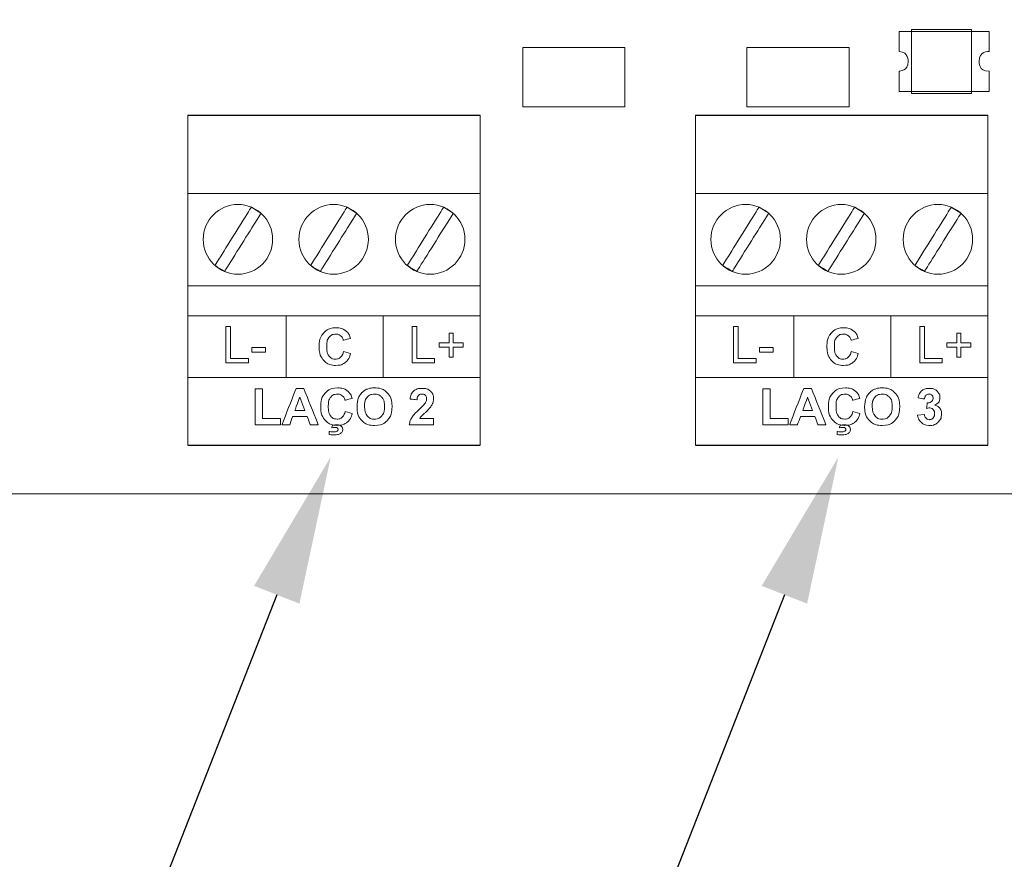
# Model space of a CAD drawing. Units: millimetres. Extents: x 701 to 1665, y 700 to 999.
# Drawn here: x 1305 to 1318, y 824 to 835 of the extents above; entities that cross this region are included whole.
import ezdxf
from ezdxf import colors
from ezdxf.entities.mleader import LeaderData, LeaderLine
from ezdxf.math import Vec2, Vec3

# ---------------------------------------------------------------- set-up
doc = ezdxf.new("R2010")
doc.units = ezdxf.units.MM
doc.styles.get("Standard").update_dxf_attribs({"font": 'Arial.ttf'})

msp = doc.modelspace()

# ---------------------------------------------------------------- linework, layer by layer
at = {"linetype": 'Continuous', "ltscale": 6}
for p, q in [((1306.817, 833.562), (1310.763, 833.562)), ((1313.671, 833.562), (1317.618, 833.562)), ((1306.817, 829.103), (1310.763, 829.103)), ((1313.671, 829.103), (1317.618, 829.103))]:
    msp.add_line(p, q, dxfattribs=at)
at = {"lineweight": 20}
for points in [[(1316.588, 833.851), (1317.398, 833.851), (1317.398, 834.716), (1316.588, 834.716), (1316.588, 833.851)], [(1311.34, 833.672), (1312.72, 833.672), (1312.72, 834.473), (1311.34, 834.473), (1311.34, 833.672)], [(1314.366, 833.672), (1315.747, 833.672), (1315.747, 834.473), (1314.366, 834.473), (1314.366, 833.672)]]:
    msp.add_lwpolyline(points, close=True, dxfattribs=at)
for points in [[(1306.817, 833.562), (1306.817, 832.502), (1310.763, 832.502)], [(1317.618, 833.562), (1313.671, 833.562), (1313.671, 832.502), (1317.618, 832.502)], [(1310.763, 832.502), (1306.817, 832.502), (1306.817, 831.256), (1310.763, 831.256)], [(1317.618, 832.502), (1313.671, 832.502), (1313.671, 831.256), (1317.618, 831.256)], [(1310.763, 831.256), (1306.817, 831.256), (1306.817, 830.849), (1310.763, 830.849)], [(1317.618, 831.256), (1313.671, 831.256), (1313.671, 830.849), (1317.618, 830.849)], [(1310.763, 830.849), (1306.817, 830.849), (1306.817, 830.018), (1310.763, 830.018)], [(1317.618, 830.849), (1313.671, 830.849), (1313.671, 830.018), (1317.618, 830.018)]]:
    msp.add_lwpolyline(points, dxfattribs=at)
at = {"lineweight": 9}
for points in [[(1310.763, 830.018), (1306.817, 830.018), (1306.817, 829.103), (1306.817, 829.103)], [(1317.618, 830.018), (1313.671, 830.018), (1313.671, 829.103), (1313.671, 829.103)]]:
    msp.add_lwpolyline(points, dxfattribs=at)
at = {"lineweight": 20}
for centre in [(1307.494, 831.883), (1308.786, 831.883), (1310.09, 831.883), (1314.349, 831.883), (1315.64, 831.883), (1316.945, 831.883)]:
    msp.add_ellipse(centre, major_axis=(0, 0.471), ratio=0.995699, dxfattribs=at)
for points in [[(1293.847, 868.666), (1293.847, 868.666), (1336.661, 868.666), (1336.661, 868.666), (1336.661, 868.666), (1336.661, 868.666), (1336.661, 828.447), (1336.661, 828.447), (1336.661, 828.447), (1336.661, 828.447), (1293.847, 828.447), (1293.847, 828.447), (1293.847, 828.447), (1293.847, 828.447), (1293.847, 868.666), (1293.847, 868.666)], [(1307.676, 832.317), (1307.676, 832.317), (1307.805, 832.235), (1307.805, 832.235), (1307.805, 832.235), (1307.805, 832.235), (1307.313, 831.449), (1307.313, 831.449), (1307.313, 831.449), (1307.313, 831.449), (1307.184, 831.531), (1307.184, 831.531), (1307.184, 831.531), (1307.184, 831.531), (1307.676, 832.317), (1307.676, 832.317)], [(1308.967, 832.317), (1308.967, 832.317), (1309.097, 832.235), (1309.097, 832.235), (1309.097, 832.235), (1309.097, 832.235), (1308.605, 831.449), (1308.605, 831.449), (1308.605, 831.449), (1308.605, 831.449), (1308.475, 831.531), (1308.475, 831.531), (1308.475, 831.531), (1308.475, 831.531), (1308.967, 832.317), (1308.967, 832.317)], [(1310.272, 832.317), (1310.272, 832.317), (1310.401, 832.235), (1310.401, 832.235), (1310.401, 832.235), (1310.401, 832.235), (1309.909, 831.449), (1309.909, 831.449), (1309.909, 831.449), (1309.909, 831.449), (1309.78, 831.531), (1309.78, 831.531), (1309.78, 831.531), (1309.78, 831.531), (1310.272, 832.317), (1310.272, 832.317)], [(1314.53, 832.317), (1314.53, 832.317), (1314.66, 832.235), (1314.66, 832.235), (1314.66, 832.235), (1314.66, 832.235), (1314.168, 831.449), (1314.168, 831.449), (1314.168, 831.449), (1314.168, 831.449), (1314.038, 831.531), (1314.038, 831.531), (1314.038, 831.531), (1314.038, 831.531), (1314.53, 832.317), (1314.53, 832.317)], [(1315.822, 832.317), (1315.822, 832.317), (1315.951, 832.235), (1315.951, 832.235), (1315.951, 832.235), (1315.951, 832.235), (1315.459, 831.449), (1315.459, 831.449), (1315.459, 831.449), (1315.459, 831.449), (1315.33, 831.531), (1315.33, 831.531), (1315.33, 831.531), (1315.33, 831.531), (1315.822, 832.317), (1315.822, 832.317)], [(1317.126, 832.317), (1317.126, 832.317), (1317.255, 832.235), (1317.255, 832.235), (1317.255, 832.235), (1317.255, 832.235), (1316.763, 831.449), (1316.763, 831.449), (1316.763, 831.449), (1316.763, 831.449), (1316.634, 831.531), (1316.634, 831.531), (1316.634, 831.531), (1316.634, 831.531), (1317.126, 832.317), (1317.126, 832.317)]]:
    msp.add_open_spline(points, degree=3, knots=[0, 0, 0, 0, 0.2, 0.2, 0.2, 0.3, 0.4, 0.4, 0.4, 0.5, 0.6, 0.6, 0.6, 0.8, 1, 1, 1, 1], dxfattribs=at)
at = {"lineweight": 9}
for points, knots in [([(1316.423, 834.692), (1316.423, 834.692), (1317.639, 834.692), (1317.639, 834.692), (1317.639, 834.692), (1317.639, 834.692), (1317.639, 834.42), (1317.639, 834.42), (1317.639, 834.42), (1317.639, 834.42), (1317.635, 834.421), (1317.635, 834.421), (1317.635, 834.421), (1317.561, 834.421), (1317.501, 834.36), (1317.501, 834.286), (1317.501, 834.286), (1317.501, 834.212), (1317.561, 834.152), (1317.635, 834.152), (1317.635, 834.152), (1317.635, 834.152), (1317.639, 834.152), (1317.639, 834.152), (1317.639, 834.152), (1317.639, 834.152), (1317.639, 833.88), (1317.639, 833.88), (1317.639, 833.88), (1317.639, 833.88), (1316.423, 833.88), (1316.423, 833.88), (1316.423, 833.88), (1316.423, 833.88), (1316.423, 834.153), (1316.423, 834.153), (1316.423, 834.153), (1316.49, 834.16), (1316.543, 834.217), (1316.543, 834.286), (1316.543, 834.286), (1316.543, 834.356), (1316.49, 834.413), (1316.423, 834.42), (1316.423, 834.42), (1316.423, 834.42), (1316.423, 834.692), (1316.423, 834.692)], [0, 0, 0, 0, 0.076923, 0.076923, 0.076923, 0.115385, 0.153846, 0.153846, 0.153846, 0.192308, 0.230769, 0.230769, 0.230769, 0.269231, 0.307692, 0.307692, 0.307692, 0.346154, 0.384615, 0.384615, 0.384615, 0.423077, 0.461538, 0.461538, 0.461538, 0.5, 0.538462, 0.538462, 0.538462, 0.576923, 0.615385, 0.615385, 0.615385, 0.653846, 0.692308, 0.692308, 0.692308, 0.730769, 0.769231, 0.769231, 0.769231, 0.807692, 0.846154, 0.846154, 0.846154, 0.923077, 1, 1, 1, 1]), ([(1307.33, 830.214), (1307.33, 830.214), (1307.33, 830.704), (1307.33, 830.704), (1307.33, 830.704), (1307.33, 830.704), (1307.395, 830.704), (1307.395, 830.704), (1307.395, 830.704), (1307.395, 830.704), (1307.395, 830.272), (1307.395, 830.272), (1307.395, 830.272), (1307.395, 830.272), (1307.635, 830.272), (1307.635, 830.272), (1307.635, 830.272), (1307.635, 830.272), (1307.635, 830.214), (1307.635, 830.214), (1307.635, 830.214), (1307.635, 830.214), (1307.33, 830.214), (1307.33, 830.214)], [0, 0, 0, 0, 0.142857, 0.142857, 0.142857, 0.214286, 0.285714, 0.285714, 0.285714, 0.357143, 0.428571, 0.428571, 0.428571, 0.5, 0.571429, 0.571429, 0.571429, 0.642857, 0.714286, 0.714286, 0.714286, 0.857143, 1, 1, 1, 1]), ([(1308.921, 830.37), (1308.921, 830.37), (1309.016, 830.341), (1309.016, 830.341), (1309.016, 830.341), (1309.001, 830.287), (1308.977, 830.247), (1308.943, 830.221), (1308.943, 830.221), (1308.909, 830.194), (1308.866, 830.181), (1308.813, 830.181), (1308.813, 830.181), (1308.749, 830.181), (1308.695, 830.204), (1308.654, 830.248), (1308.654, 830.248), (1308.612, 830.292), (1308.591, 830.353), (1308.591, 830.43), (1308.591, 830.43), (1308.591, 830.512), (1308.612, 830.575), (1308.654, 830.62), (1308.654, 830.62), (1308.696, 830.665), (1308.751, 830.688), (1308.819, 830.688), (1308.819, 830.688), (1308.879, 830.688), (1308.927, 830.67), (1308.965, 830.635), (1308.965, 830.635), (1308.987, 830.614), (1309.003, 830.584), (1309.014, 830.544), (1309.014, 830.544), (1309.014, 830.544), (1308.917, 830.521), (1308.917, 830.521), (1308.917, 830.521), (1308.911, 830.546), (1308.899, 830.566), (1308.881, 830.581), (1308.881, 830.581), (1308.863, 830.596), (1308.84, 830.603), (1308.814, 830.603), (1308.814, 830.603), (1308.778, 830.603), (1308.749, 830.59), (1308.726, 830.564), (1308.726, 830.564), (1308.704, 830.538), (1308.693, 830.496), (1308.693, 830.438), (1308.693, 830.438), (1308.693, 830.376), (1308.704, 830.332), (1308.726, 830.306), (1308.726, 830.306), (1308.748, 830.279), (1308.777, 830.266), (1308.812, 830.266), (1308.812, 830.266), (1308.839, 830.266), (1308.861, 830.274), (1308.88, 830.291), (1308.88, 830.291), (1308.899, 830.308), (1308.912, 830.334), (1308.921, 830.37)], [0, 0, 0, 0, 0.052632, 0.052632, 0.052632, 0.078947, 0.105263, 0.105263, 0.105263, 0.131579, 0.157895, 0.157895, 0.157895, 0.184211, 0.210526, 0.210526, 0.210526, 0.236842, 0.263158, 0.263158, 0.263158, 0.289474, 0.315789, 0.315789, 0.315789, 0.342105, 0.368421, 0.368421, 0.368421, 0.394737, 0.421053, 0.421053, 0.421053, 0.447368, 0.473684, 0.473684, 0.473684, 0.5, 0.526316, 0.526316, 0.526316, 0.552632, 0.578947, 0.578947, 0.578947, 0.605263, 0.631579, 0.631579, 0.631579, 0.657895, 0.684211, 0.684211, 0.684211, 0.710526, 0.736842, 0.736842, 0.736842, 0.763158, 0.789474, 0.789474, 0.789474, 0.815789, 0.842105, 0.842105, 0.842105, 0.868421, 0.894737, 0.894737, 0.894737, 0.947368, 1, 1, 1, 1]), ([(1309.845, 830.214), (1309.845, 830.214), (1309.845, 830.704), (1309.845, 830.704), (1309.845, 830.704), (1309.845, 830.704), (1309.91, 830.704), (1309.91, 830.704), (1309.91, 830.704), (1309.91, 830.704), (1309.91, 830.272), (1309.91, 830.272), (1309.91, 830.272), (1309.91, 830.272), (1310.149, 830.272), (1310.149, 830.272), (1310.149, 830.272), (1310.149, 830.272), (1310.149, 830.214), (1310.149, 830.214), (1310.149, 830.214), (1310.149, 830.214), (1309.845, 830.214), (1309.845, 830.214)], [0, 0, 0, 0, 0.142857, 0.142857, 0.142857, 0.214286, 0.285714, 0.285714, 0.285714, 0.357143, 0.428571, 0.428571, 0.428571, 0.5, 0.571429, 0.571429, 0.571429, 0.642857, 0.714286, 0.714286, 0.714286, 0.857143, 1, 1, 1, 1]), ([(1310.345, 830.294), (1310.345, 830.294), (1310.345, 830.427), (1310.345, 830.427), (1310.345, 830.427), (1310.345, 830.427), (1310.212, 830.427), (1310.212, 830.427), (1310.212, 830.427), (1310.212, 830.427), (1310.212, 830.484), (1310.212, 830.484), (1310.212, 830.484), (1310.212, 830.484), (1310.345, 830.484), (1310.345, 830.484), (1310.345, 830.484), (1310.345, 830.484), (1310.345, 830.617), (1310.345, 830.617), (1310.345, 830.617), (1310.345, 830.617), (1310.401, 830.617), (1310.401, 830.617), (1310.401, 830.617), (1310.401, 830.617), (1310.401, 830.484), (1310.401, 830.484), (1310.401, 830.484), (1310.401, 830.484), (1310.534, 830.484), (1310.534, 830.484), (1310.534, 830.484), (1310.534, 830.484), (1310.534, 830.427), (1310.534, 830.427), (1310.534, 830.427), (1310.534, 830.427), (1310.401, 830.427), (1310.401, 830.427), (1310.401, 830.427), (1310.401, 830.427), (1310.401, 830.294), (1310.401, 830.294), (1310.401, 830.294), (1310.401, 830.294), (1310.345, 830.294), (1310.345, 830.294)], [0, 0, 0, 0, 0.076923, 0.076923, 0.076923, 0.115385, 0.153846, 0.153846, 0.153846, 0.192308, 0.230769, 0.230769, 0.230769, 0.269231, 0.307692, 0.307692, 0.307692, 0.346154, 0.384615, 0.384615, 0.384615, 0.423077, 0.461538, 0.461538, 0.461538, 0.5, 0.538462, 0.538462, 0.538462, 0.576923, 0.615385, 0.615385, 0.615385, 0.653846, 0.692308, 0.692308, 0.692308, 0.730769, 0.769231, 0.769231, 0.769231, 0.807692, 0.846154, 0.846154, 0.846154, 0.923077, 1, 1, 1, 1]), ([(1314.185, 830.214), (1314.185, 830.214), (1314.185, 830.704), (1314.185, 830.704), (1314.185, 830.704), (1314.185, 830.704), (1314.249, 830.704), (1314.249, 830.704), (1314.249, 830.704), (1314.249, 830.704), (1314.249, 830.272), (1314.249, 830.272), (1314.249, 830.272), (1314.249, 830.272), (1314.489, 830.272), (1314.489, 830.272), (1314.489, 830.272), (1314.489, 830.272), (1314.489, 830.214), (1314.489, 830.214), (1314.489, 830.214), (1314.489, 830.214), (1314.185, 830.214), (1314.185, 830.214)], [0, 0, 0, 0, 0.142857, 0.142857, 0.142857, 0.214286, 0.285714, 0.285714, 0.285714, 0.357143, 0.428571, 0.428571, 0.428571, 0.5, 0.571429, 0.571429, 0.571429, 0.642857, 0.714286, 0.714286, 0.714286, 0.857143, 1, 1, 1, 1]), ([(1315.775, 830.37), (1315.775, 830.37), (1315.87, 830.341), (1315.87, 830.341), (1315.87, 830.341), (1315.856, 830.287), (1315.831, 830.247), (1315.797, 830.221), (1315.797, 830.221), (1315.763, 830.194), (1315.72, 830.181), (1315.668, 830.181), (1315.668, 830.181), (1315.603, 830.181), (1315.55, 830.204), (1315.508, 830.248), (1315.508, 830.248), (1315.466, 830.292), (1315.446, 830.353), (1315.446, 830.43), (1315.446, 830.43), (1315.446, 830.512), (1315.467, 830.575), (1315.508, 830.62), (1315.508, 830.62), (1315.55, 830.665), (1315.605, 830.688), (1315.674, 830.688), (1315.674, 830.688), (1315.733, 830.688), (1315.782, 830.67), (1315.819, 830.635), (1315.819, 830.635), (1315.841, 830.614), (1315.858, 830.584), (1315.869, 830.544), (1315.869, 830.544), (1315.869, 830.544), (1315.772, 830.521), (1315.772, 830.521), (1315.772, 830.521), (1315.766, 830.546), (1315.754, 830.566), (1315.736, 830.581), (1315.736, 830.581), (1315.717, 830.596), (1315.695, 830.603), (1315.669, 830.603), (1315.669, 830.603), (1315.633, 830.603), (1315.603, 830.59), (1315.581, 830.564), (1315.581, 830.564), (1315.558, 830.538), (1315.547, 830.496), (1315.547, 830.438), (1315.547, 830.438), (1315.547, 830.376), (1315.558, 830.332), (1315.58, 830.306), (1315.58, 830.306), (1315.602, 830.279), (1315.631, 830.266), (1315.667, 830.266), (1315.667, 830.266), (1315.693, 830.266), (1315.716, 830.274), (1315.734, 830.291), (1315.734, 830.291), (1315.753, 830.308), (1315.767, 830.334), (1315.775, 830.37)], [0, 0, 0, 0, 0.052632, 0.052632, 0.052632, 0.078947, 0.105263, 0.105263, 0.105263, 0.131579, 0.157895, 0.157895, 0.157895, 0.184211, 0.210526, 0.210526, 0.210526, 0.236842, 0.263158, 0.263158, 0.263158, 0.289474, 0.315789, 0.315789, 0.315789, 0.342105, 0.368421, 0.368421, 0.368421, 0.394737, 0.421053, 0.421053, 0.421053, 0.447368, 0.473684, 0.473684, 0.473684, 0.5, 0.526316, 0.526316, 0.526316, 0.552632, 0.578947, 0.578947, 0.578947, 0.605263, 0.631579, 0.631579, 0.631579, 0.657895, 0.684211, 0.684211, 0.684211, 0.710526, 0.736842, 0.736842, 0.736842, 0.763158, 0.789474, 0.789474, 0.789474, 0.815789, 0.842105, 0.842105, 0.842105, 0.868421, 0.894737, 0.894737, 0.894737, 0.947368, 1, 1, 1, 1]), ([(1316.7, 830.214), (1316.7, 830.214), (1316.7, 830.704), (1316.7, 830.704), (1316.7, 830.704), (1316.7, 830.704), (1316.764, 830.704), (1316.764, 830.704), (1316.764, 830.704), (1316.764, 830.704), (1316.764, 830.272), (1316.764, 830.272), (1316.764, 830.272), (1316.764, 830.272), (1317.004, 830.272), (1317.004, 830.272), (1317.004, 830.272), (1317.004, 830.272), (1317.004, 830.214), (1317.004, 830.214), (1317.004, 830.214), (1317.004, 830.214), (1316.7, 830.214), (1316.7, 830.214)], [0, 0, 0, 0, 0.142857, 0.142857, 0.142857, 0.214286, 0.285714, 0.285714, 0.285714, 0.357143, 0.428571, 0.428571, 0.428571, 0.5, 0.571429, 0.571429, 0.571429, 0.642857, 0.714286, 0.714286, 0.714286, 0.857143, 1, 1, 1, 1]), ([(1317.199, 830.294), (1317.199, 830.294), (1317.199, 830.427), (1317.199, 830.427), (1317.199, 830.427), (1317.199, 830.427), (1317.067, 830.427), (1317.067, 830.427), (1317.067, 830.427), (1317.067, 830.427), (1317.067, 830.484), (1317.067, 830.484), (1317.067, 830.484), (1317.067, 830.484), (1317.199, 830.484), (1317.199, 830.484), (1317.199, 830.484), (1317.199, 830.484), (1317.199, 830.617), (1317.199, 830.617), (1317.199, 830.617), (1317.199, 830.617), (1317.256, 830.617), (1317.256, 830.617), (1317.256, 830.617), (1317.256, 830.617), (1317.256, 830.484), (1317.256, 830.484), (1317.256, 830.484), (1317.256, 830.484), (1317.389, 830.484), (1317.389, 830.484), (1317.389, 830.484), (1317.389, 830.484), (1317.389, 830.427), (1317.389, 830.427), (1317.389, 830.427), (1317.389, 830.427), (1317.256, 830.427), (1317.256, 830.427), (1317.256, 830.427), (1317.256, 830.427), (1317.256, 830.294), (1317.256, 830.294), (1317.256, 830.294), (1317.256, 830.294), (1317.199, 830.294), (1317.199, 830.294)], [0, 0, 0, 0, 0.076923, 0.076923, 0.076923, 0.115385, 0.153846, 0.153846, 0.153846, 0.192308, 0.230769, 0.230769, 0.230769, 0.269231, 0.307692, 0.307692, 0.307692, 0.346154, 0.384615, 0.384615, 0.384615, 0.423077, 0.461538, 0.461538, 0.461538, 0.5, 0.538462, 0.538462, 0.538462, 0.576923, 0.615385, 0.615385, 0.615385, 0.653846, 0.692308, 0.692308, 0.692308, 0.730769, 0.769231, 0.769231, 0.769231, 0.807692, 0.846154, 0.846154, 0.846154, 0.923077, 1, 1, 1, 1]), ([(1307.68, 830.361), (1307.68, 830.361), (1307.68, 830.421), (1307.68, 830.421), (1307.68, 830.421), (1307.68, 830.421), (1307.865, 830.421), (1307.865, 830.421), (1307.865, 830.421), (1307.865, 830.421), (1307.865, 830.361), (1307.865, 830.361), (1307.865, 830.361), (1307.865, 830.361), (1307.68, 830.361), (1307.68, 830.361)], [0, 0, 0, 0, 0.2, 0.2, 0.2, 0.3, 0.4, 0.4, 0.4, 0.5, 0.6, 0.6, 0.6, 0.8, 1, 1, 1, 1]), ([(1314.535, 830.361), (1314.535, 830.361), (1314.535, 830.421), (1314.535, 830.421), (1314.535, 830.421), (1314.535, 830.421), (1314.72, 830.421), (1314.72, 830.421), (1314.72, 830.421), (1314.72, 830.421), (1314.72, 830.361), (1314.72, 830.361), (1314.72, 830.361), (1314.72, 830.361), (1314.535, 830.361), (1314.535, 830.361)], [0, 0, 0, 0, 0.2, 0.2, 0.2, 0.3, 0.4, 0.4, 0.4, 0.5, 0.6, 0.6, 0.6, 0.8, 1, 1, 1, 1]), ([(1307.726, 829.379), (1307.726, 829.379), (1307.726, 829.864), (1307.726, 829.864), (1307.726, 829.864), (1307.726, 829.864), (1307.825, 829.864), (1307.825, 829.864), (1307.825, 829.864), (1307.825, 829.864), (1307.825, 829.462), (1307.825, 829.462), (1307.825, 829.462), (1307.825, 829.462), (1308.069, 829.462), (1308.069, 829.462), (1308.069, 829.462), (1308.069, 829.462), (1308.069, 829.379), (1308.069, 829.379), (1308.069, 829.379), (1308.069, 829.379), (1307.726, 829.379), (1307.726, 829.379)], [0, 0, 0, 0, 0.142857, 0.142857, 0.142857, 0.214286, 0.285714, 0.285714, 0.285714, 0.357143, 0.428571, 0.428571, 0.428571, 0.5, 0.571429, 0.571429, 0.571429, 0.642857, 0.714286, 0.714286, 0.714286, 0.857143, 1, 1, 1, 1]), ([(1308.578, 829.379), (1308.578, 829.379), (1308.472, 829.379), (1308.472, 829.379), (1308.472, 829.379), (1308.472, 829.379), (1308.43, 829.491), (1308.43, 829.491), (1308.43, 829.491), (1308.43, 829.491), (1308.234, 829.491), (1308.234, 829.491), (1308.234, 829.491), (1308.234, 829.491), (1308.194, 829.379), (1308.194, 829.379), (1308.194, 829.379), (1308.194, 829.379), (1308.089, 829.379), (1308.089, 829.379), (1308.089, 829.379), (1308.089, 829.379), (1308.279, 829.869), (1308.279, 829.869), (1308.279, 829.869), (1308.279, 829.869), (1308.383, 829.869), (1308.383, 829.869), (1308.383, 829.869), (1308.383, 829.869), (1308.578, 829.379), (1308.578, 829.379)], [0, 0, 0, 0, 0.111111, 0.111111, 0.111111, 0.166667, 0.222222, 0.222222, 0.222222, 0.277778, 0.333333, 0.333333, 0.333333, 0.388889, 0.444444, 0.444444, 0.444444, 0.5, 0.555556, 0.555556, 0.555556, 0.611111, 0.666667, 0.666667, 0.666667, 0.722222, 0.777778, 0.777778, 0.777778, 0.888889, 1, 1, 1, 1]), ([(1308.942, 829.56), (1308.942, 829.56), (1309.038, 829.53), (1309.038, 829.53), (1309.038, 829.53), (1309.023, 829.476), (1308.999, 829.436), (1308.965, 829.41), (1308.965, 829.41), (1308.931, 829.384), (1308.887, 829.371), (1308.835, 829.371), (1308.835, 829.371), (1308.77, 829.371), (1308.717, 829.393), (1308.675, 829.438), (1308.675, 829.438), (1308.634, 829.482), (1308.613, 829.543), (1308.613, 829.62), (1308.613, 829.62), (1308.613, 829.701), (1308.634, 829.765), (1308.676, 829.81), (1308.676, 829.81), (1308.718, 829.855), (1308.773, 829.877), (1308.841, 829.877), (1308.841, 829.877), (1308.901, 829.877), (1308.949, 829.86), (1308.986, 829.824), (1308.986, 829.824), (1309.009, 829.803), (1309.025, 829.773), (1309.036, 829.734), (1309.036, 829.734), (1309.036, 829.734), (1308.939, 829.711), (1308.939, 829.711), (1308.939, 829.711), (1308.933, 829.736), (1308.921, 829.756), (1308.903, 829.771), (1308.903, 829.771), (1308.885, 829.785), (1308.862, 829.793), (1308.836, 829.793), (1308.836, 829.793), (1308.8, 829.793), (1308.771, 829.78), (1308.748, 829.754), (1308.748, 829.754), (1308.726, 829.728), (1308.714, 829.686), (1308.714, 829.627), (1308.714, 829.627), (1308.714, 829.565), (1308.725, 829.521), (1308.748, 829.495), (1308.748, 829.495), (1308.77, 829.469), (1308.799, 829.456), (1308.834, 829.456), (1308.834, 829.456), (1308.86, 829.456), (1308.883, 829.464), (1308.902, 829.481), (1308.902, 829.481), (1308.921, 829.498), (1308.934, 829.524), (1308.942, 829.56)], [0, 0, 0, 0, 0.052632, 0.052632, 0.052632, 0.078947, 0.105263, 0.105263, 0.105263, 0.131579, 0.157895, 0.157895, 0.157895, 0.184211, 0.210526, 0.210526, 0.210526, 0.236842, 0.263158, 0.263158, 0.263158, 0.289474, 0.315789, 0.315789, 0.315789, 0.342105, 0.368421, 0.368421, 0.368421, 0.394737, 0.421053, 0.421053, 0.421053, 0.447368, 0.473684, 0.473684, 0.473684, 0.5, 0.526316, 0.526316, 0.526316, 0.552632, 0.578947, 0.578947, 0.578947, 0.605263, 0.631579, 0.631579, 0.631579, 0.657895, 0.684211, 0.684211, 0.684211, 0.710526, 0.736842, 0.736842, 0.736842, 0.763158, 0.789474, 0.789474, 0.789474, 0.815789, 0.842105, 0.842105, 0.842105, 0.868421, 0.894737, 0.894737, 0.894737, 0.947368, 1, 1, 1, 1]), ([(1309.102, 829.621), (1309.102, 829.671), (1309.109, 829.713), (1309.124, 829.747), (1309.124, 829.747), (1309.135, 829.772), (1309.15, 829.794), (1309.169, 829.814), (1309.169, 829.814), (1309.189, 829.834), (1309.21, 829.848), (1309.232, 829.858), (1309.232, 829.858), (1309.263, 829.871), (1309.298, 829.877), (1309.338, 829.877), (1309.338, 829.877), (1309.409, 829.877), (1309.467, 829.855), (1309.51, 829.81), (1309.51, 829.81), (1309.553, 829.765), (1309.575, 829.703), (1309.575, 829.623), (1309.575, 829.623), (1309.575, 829.544), (1309.553, 829.482), (1309.511, 829.437), (1309.511, 829.437), (1309.468, 829.393), (1309.41, 829.37), (1309.339, 829.37), (1309.339, 829.37), (1309.266, 829.37), (1309.209, 829.392), (1309.166, 829.437), (1309.166, 829.437), (1309.123, 829.481), (1309.102, 829.543), (1309.102, 829.621)], [0, 0, 0, 0, 0.090909, 0.090909, 0.090909, 0.136364, 0.181818, 0.181818, 0.181818, 0.227273, 0.272727, 0.272727, 0.272727, 0.318182, 0.363636, 0.363636, 0.363636, 0.409091, 0.454545, 0.454545, 0.454545, 0.5, 0.545455, 0.545455, 0.545455, 0.590909, 0.636364, 0.636364, 0.636364, 0.681818, 0.727273, 0.727273, 0.727273, 0.772727, 0.818182, 0.818182, 0.818182, 0.909091, 1, 1, 1, 1]), ([(1310.135, 829.466), (1310.135, 829.466), (1310.135, 829.379), (1310.135, 829.379), (1310.135, 829.379), (1310.135, 829.379), (1309.808, 829.379), (1309.808, 829.379), (1309.808, 829.379), (1309.811, 829.412), (1309.822, 829.443), (1309.84, 829.473), (1309.84, 829.473), (1309.858, 829.502), (1309.893, 829.542), (1309.945, 829.59), (1309.945, 829.59), (1309.987, 829.63), (1310.013, 829.657), (1310.022, 829.671), (1310.022, 829.671), (1310.035, 829.69), (1310.041, 829.709), (1310.041, 829.728), (1310.041, 829.728), (1310.041, 829.749), (1310.036, 829.765), (1310.025, 829.777), (1310.025, 829.777), (1310.013, 829.788), (1309.998, 829.793), (1309.978, 829.793), (1309.978, 829.793), (1309.959, 829.793), (1309.944, 829.787), (1309.932, 829.776), (1309.932, 829.776), (1309.92, 829.764), (1309.914, 829.744), (1309.912, 829.717), (1309.912, 829.717), (1309.912, 829.717), (1309.819, 829.726), (1309.819, 829.726), (1309.819, 829.726), (1309.824, 829.778), (1309.842, 829.815), (1309.871, 829.838), (1309.871, 829.838), (1309.9, 829.86), (1309.937, 829.871), (1309.981, 829.871), (1309.981, 829.871), (1310.029, 829.871), (1310.067, 829.858), (1310.094, 829.832), (1310.094, 829.832), (1310.122, 829.806), (1310.135, 829.774), (1310.135, 829.735), (1310.135, 829.735), (1310.135, 829.713), (1310.131, 829.692), (1310.124, 829.672), (1310.124, 829.672), (1310.116, 829.652), (1310.103, 829.631), (1310.086, 829.609), (1310.086, 829.609), (1310.075, 829.594), (1310.054, 829.574), (1310.025, 829.546), (1310.025, 829.546), (1309.995, 829.519), (1309.977, 829.501), (1309.969, 829.492), (1309.969, 829.492), (1309.961, 829.483), (1309.954, 829.474), (1309.95, 829.466), (1309.95, 829.466), (1309.95, 829.466), (1310.135, 829.466), (1310.135, 829.466)], [0, 0, 0, 0, 0.045455, 0.045455, 0.045455, 0.068182, 0.090909, 0.090909, 0.090909, 0.113636, 0.136364, 0.136364, 0.136364, 0.159091, 0.181818, 0.181818, 0.181818, 0.204545, 0.227273, 0.227273, 0.227273, 0.25, 0.272727, 0.272727, 0.272727, 0.295455, 0.318182, 0.318182, 0.318182, 0.340909, 0.363636, 0.363636, 0.363636, 0.386364, 0.409091, 0.409091, 0.409091, 0.431818, 0.454545, 0.454545, 0.454545, 0.477273, 0.5, 0.5, 0.5, 0.522727, 0.545455, 0.545455, 0.545455, 0.568182, 0.590909, 0.590909, 0.590909, 0.613636, 0.636364, 0.636364, 0.636364, 0.659091, 0.681818, 0.681818, 0.681818, 0.704545, 0.727273, 0.727273, 0.727273, 0.75, 0.772727, 0.772727, 0.772727, 0.795455, 0.818182, 0.818182, 0.818182, 0.840909, 0.863636, 0.863636, 0.863636, 0.886364, 0.909091, 0.909091, 0.909091, 0.954545, 1, 1, 1, 1]), ([(1314.581, 829.379), (1314.581, 829.379), (1314.581, 829.864), (1314.581, 829.864), (1314.581, 829.864), (1314.581, 829.864), (1314.679, 829.864), (1314.679, 829.864), (1314.679, 829.864), (1314.679, 829.864), (1314.679, 829.462), (1314.679, 829.462), (1314.679, 829.462), (1314.679, 829.462), (1314.924, 829.462), (1314.924, 829.462), (1314.924, 829.462), (1314.924, 829.462), (1314.924, 829.379), (1314.924, 829.379), (1314.924, 829.379), (1314.924, 829.379), (1314.581, 829.379), (1314.581, 829.379)], [0, 0, 0, 0, 0.142857, 0.142857, 0.142857, 0.214286, 0.285714, 0.285714, 0.285714, 0.357143, 0.428571, 0.428571, 0.428571, 0.5, 0.571429, 0.571429, 0.571429, 0.642857, 0.714286, 0.714286, 0.714286, 0.857143, 1, 1, 1, 1]), ([(1315.433, 829.379), (1315.433, 829.379), (1315.326, 829.379), (1315.326, 829.379), (1315.326, 829.379), (1315.326, 829.379), (1315.284, 829.491), (1315.284, 829.491), (1315.284, 829.491), (1315.284, 829.491), (1315.089, 829.491), (1315.089, 829.491), (1315.089, 829.491), (1315.089, 829.491), (1315.048, 829.379), (1315.048, 829.379), (1315.048, 829.379), (1315.048, 829.379), (1314.944, 829.379), (1314.944, 829.379), (1314.944, 829.379), (1314.944, 829.379), (1315.133, 829.869), (1315.133, 829.869), (1315.133, 829.869), (1315.133, 829.869), (1315.237, 829.869), (1315.237, 829.869), (1315.237, 829.869), (1315.237, 829.869), (1315.433, 829.379), (1315.433, 829.379)], [0, 0, 0, 0, 0.111111, 0.111111, 0.111111, 0.166667, 0.222222, 0.222222, 0.222222, 0.277778, 0.333333, 0.333333, 0.333333, 0.388889, 0.444444, 0.444444, 0.444444, 0.5, 0.555556, 0.555556, 0.555556, 0.611111, 0.666667, 0.666667, 0.666667, 0.722222, 0.777778, 0.777778, 0.777778, 0.888889, 1, 1, 1, 1]), ([(1315.797, 829.56), (1315.797, 829.56), (1315.892, 829.53), (1315.892, 829.53), (1315.892, 829.53), (1315.877, 829.476), (1315.853, 829.436), (1315.819, 829.41), (1315.819, 829.41), (1315.785, 829.384), (1315.742, 829.371), (1315.69, 829.371), (1315.69, 829.371), (1315.625, 829.371), (1315.572, 829.393), (1315.53, 829.438), (1315.53, 829.438), (1315.488, 829.482), (1315.467, 829.543), (1315.467, 829.62), (1315.467, 829.62), (1315.467, 829.701), (1315.488, 829.765), (1315.53, 829.81), (1315.53, 829.81), (1315.572, 829.855), (1315.627, 829.877), (1315.696, 829.877), (1315.696, 829.877), (1315.755, 829.877), (1315.804, 829.86), (1315.841, 829.824), (1315.841, 829.824), (1315.863, 829.803), (1315.88, 829.773), (1315.891, 829.734), (1315.891, 829.734), (1315.891, 829.734), (1315.793, 829.711), (1315.793, 829.711), (1315.793, 829.711), (1315.788, 829.736), (1315.776, 829.756), (1315.757, 829.771), (1315.757, 829.771), (1315.739, 829.785), (1315.717, 829.793), (1315.691, 829.793), (1315.691, 829.793), (1315.654, 829.793), (1315.625, 829.78), (1315.603, 829.754), (1315.603, 829.754), (1315.58, 829.728), (1315.569, 829.686), (1315.569, 829.627), (1315.569, 829.627), (1315.569, 829.565), (1315.58, 829.521), (1315.602, 829.495), (1315.602, 829.495), (1315.624, 829.469), (1315.653, 829.456), (1315.689, 829.456), (1315.689, 829.456), (1315.715, 829.456), (1315.737, 829.464), (1315.756, 829.481), (1315.756, 829.481), (1315.775, 829.498), (1315.789, 829.524), (1315.797, 829.56)], [0, 0, 0, 0, 0.052632, 0.052632, 0.052632, 0.078947, 0.105263, 0.105263, 0.105263, 0.131579, 0.157895, 0.157895, 0.157895, 0.184211, 0.210526, 0.210526, 0.210526, 0.236842, 0.263158, 0.263158, 0.263158, 0.289474, 0.315789, 0.315789, 0.315789, 0.342105, 0.368421, 0.368421, 0.368421, 0.394737, 0.421053, 0.421053, 0.421053, 0.447368, 0.473684, 0.473684, 0.473684, 0.5, 0.526316, 0.526316, 0.526316, 0.552632, 0.578947, 0.578947, 0.578947, 0.605263, 0.631579, 0.631579, 0.631579, 0.657895, 0.684211, 0.684211, 0.684211, 0.710526, 0.736842, 0.736842, 0.736842, 0.763158, 0.789474, 0.789474, 0.789474, 0.815789, 0.842105, 0.842105, 0.842105, 0.868421, 0.894737, 0.894737, 0.894737, 0.947368, 1, 1, 1, 1]), ([(1315.956, 829.621), (1315.956, 829.671), (1315.964, 829.713), (1315.979, 829.747), (1315.979, 829.747), (1315.99, 829.772), (1316.005, 829.794), (1316.024, 829.814), (1316.024, 829.814), (1316.043, 829.834), (1316.064, 829.848), (1316.087, 829.858), (1316.087, 829.858), (1316.117, 829.871), (1316.152, 829.877), (1316.192, 829.877), (1316.192, 829.877), (1316.264, 829.877), (1316.321, 829.855), (1316.365, 829.81), (1316.365, 829.81), (1316.408, 829.765), (1316.429, 829.703), (1316.429, 829.623), (1316.429, 829.623), (1316.429, 829.544), (1316.408, 829.482), (1316.365, 829.437), (1316.365, 829.437), (1316.322, 829.393), (1316.265, 829.37), (1316.193, 829.37), (1316.193, 829.37), (1316.121, 829.37), (1316.063, 829.392), (1316.02, 829.437), (1316.02, 829.437), (1315.978, 829.481), (1315.956, 829.543), (1315.956, 829.621)], [0, 0, 0, 0, 0.090909, 0.090909, 0.090909, 0.136364, 0.181818, 0.181818, 0.181818, 0.227273, 0.272727, 0.272727, 0.272727, 0.318182, 0.363636, 0.363636, 0.363636, 0.409091, 0.454545, 0.454545, 0.454545, 0.5, 0.545455, 0.545455, 0.545455, 0.590909, 0.636364, 0.636364, 0.636364, 0.681818, 0.727273, 0.727273, 0.727273, 0.772727, 0.818182, 0.818182, 0.818182, 0.909091, 1, 1, 1, 1]), ([(1316.671, 829.509), (1316.671, 829.509), (1316.762, 829.52), (1316.762, 829.52), (1316.762, 829.52), (1316.765, 829.497), (1316.772, 829.479), (1316.785, 829.467), (1316.785, 829.467), (1316.798, 829.454), (1316.813, 829.448), (1316.831, 829.448), (1316.831, 829.448), (1316.85, 829.448), (1316.866, 829.456), (1316.879, 829.47), (1316.879, 829.47), (1316.892, 829.485), (1316.899, 829.505), (1316.899, 829.53), (1316.899, 829.53), (1316.899, 829.553), (1316.892, 829.572), (1316.88, 829.586), (1316.88, 829.586), (1316.867, 829.6), (1316.852, 829.607), (1316.834, 829.607), (1316.834, 829.607), (1316.822, 829.607), (1316.808, 829.604), (1316.791, 829.6), (1316.791, 829.6), (1316.791, 829.6), (1316.801, 829.676), (1316.801, 829.676), (1316.801, 829.676), (1316.827, 829.675), (1316.846, 829.681), (1316.859, 829.692), (1316.859, 829.692), (1316.872, 829.704), (1316.879, 829.72), (1316.879, 829.739), (1316.879, 829.739), (1316.879, 829.756), (1316.874, 829.769), (1316.864, 829.779), (1316.864, 829.779), (1316.854, 829.788), (1316.842, 829.793), (1316.825, 829.793), (1316.825, 829.793), (1316.809, 829.793), (1316.796, 829.788), (1316.784, 829.777), (1316.784, 829.777), (1316.773, 829.765), (1316.766, 829.749), (1316.764, 829.728), (1316.764, 829.728), (1316.764, 829.728), (1316.678, 829.742), (1316.678, 829.742), (1316.678, 829.742), (1316.684, 829.772), (1316.693, 829.796), (1316.705, 829.814), (1316.705, 829.814), (1316.717, 829.832), (1316.734, 829.846), (1316.756, 829.856), (1316.756, 829.856), (1316.777, 829.866), (1316.802, 829.871), (1316.828, 829.871), (1316.828, 829.871), (1316.874, 829.871), (1316.911, 829.857), (1316.939, 829.827), (1316.939, 829.827), (1316.961, 829.803), (1316.973, 829.776), (1316.973, 829.745), (1316.973, 829.745), (1316.973, 829.702), (1316.949, 829.668), (1316.903, 829.642), (1316.903, 829.642), (1316.93, 829.636), (1316.953, 829.623), (1316.97, 829.602), (1316.97, 829.602), (1316.986, 829.581), (1316.995, 829.555), (1316.995, 829.526), (1316.995, 829.526), (1316.995, 829.483), (1316.979, 829.446), (1316.948, 829.416), (1316.948, 829.416), (1316.917, 829.385), (1316.878, 829.37), (1316.831, 829.37), (1316.831, 829.37), (1316.787, 829.37), (1316.751, 829.383), (1316.722, 829.409), (1316.722, 829.409), (1316.693, 829.434), (1316.676, 829.468), (1316.671, 829.509)], [0, 0, 0, 0, 0.034483, 0.034483, 0.034483, 0.051724, 0.068966, 0.068966, 0.068966, 0.086207, 0.103448, 0.103448, 0.103448, 0.12069, 0.137931, 0.137931, 0.137931, 0.155172, 0.172414, 0.172414, 0.172414, 0.189655, 0.206897, 0.206897, 0.206897, 0.224138, 0.241379, 0.241379, 0.241379, 0.258621, 0.275862, 0.275862, 0.275862, 0.293103, 0.310345, 0.310345, 0.310345, 0.327586, 0.344828, 0.344828, 0.344828, 0.362069, 0.37931, 0.37931, 0.37931, 0.396552, 0.413793, 0.413793, 0.413793, 0.431034, 0.448276, 0.448276, 0.448276, 0.465517, 0.482759, 0.482759, 0.482759, 0.5, 0.517241, 0.517241, 0.517241, 0.534483, 0.551724, 0.551724, 0.551724, 0.568966, 0.586207, 0.586207, 0.586207, 0.603448, 0.62069, 0.62069, 0.62069, 0.637931, 0.655172, 0.655172, 0.655172, 0.672414, 0.689655, 0.689655, 0.689655, 0.706897, 0.724138, 0.724138, 0.724138, 0.741379, 0.758621, 0.758621, 0.758621, 0.775862, 0.793103, 0.793103, 0.793103, 0.810345, 0.827586, 0.827586, 0.827586, 0.844828, 0.862069, 0.862069, 0.862069, 0.87931, 0.896552, 0.896552, 0.896552, 0.913793, 0.931034, 0.931034, 0.931034, 0.965517, 1, 1, 1, 1]), ([(1308.398, 829.573), (1308.398, 829.573), (1308.33, 829.754), (1308.33, 829.754), (1308.33, 829.754), (1308.33, 829.754), (1308.264, 829.573), (1308.264, 829.573), (1308.264, 829.573), (1308.264, 829.573), (1308.398, 829.573), (1308.398, 829.573)], [0, 0, 0, 0, 0.25, 0.25, 0.25, 0.375, 0.5, 0.5, 0.5, 0.75, 1, 1, 1, 1]), ([(1309.203, 829.624), (1309.203, 829.569), (1309.216, 829.527), (1309.241, 829.498), (1309.241, 829.498), (1309.267, 829.469), (1309.299, 829.455), (1309.339, 829.455), (1309.339, 829.455), (1309.378, 829.455), (1309.41, 829.469), (1309.436, 829.498), (1309.436, 829.498), (1309.461, 829.526), (1309.473, 829.569), (1309.473, 829.626), (1309.473, 829.626), (1309.473, 829.682), (1309.461, 829.724), (1309.436, 829.751), (1309.436, 829.751), (1309.412, 829.779), (1309.379, 829.793), (1309.339, 829.793), (1309.339, 829.793), (1309.298, 829.793), (1309.265, 829.779), (1309.24, 829.751), (1309.24, 829.751), (1309.216, 829.723), (1309.203, 829.681), (1309.203, 829.624)], [0, 0, 0, 0, 0.111111, 0.111111, 0.111111, 0.166667, 0.222222, 0.222222, 0.222222, 0.277778, 0.333333, 0.333333, 0.333333, 0.388889, 0.444444, 0.444444, 0.444444, 0.5, 0.555556, 0.555556, 0.555556, 0.611111, 0.666667, 0.666667, 0.666667, 0.722222, 0.777778, 0.777778, 0.777778, 0.888889, 1, 1, 1, 1]), ([(1315.252, 829.573), (1315.252, 829.573), (1315.185, 829.754), (1315.185, 829.754), (1315.185, 829.754), (1315.185, 829.754), (1315.119, 829.573), (1315.119, 829.573), (1315.119, 829.573), (1315.119, 829.573), (1315.252, 829.573), (1315.252, 829.573)], [0, 0, 0, 0, 0.25, 0.25, 0.25, 0.375, 0.5, 0.5, 0.5, 0.75, 1, 1, 1, 1]), ([(1316.058, 829.624), (1316.058, 829.569), (1316.07, 829.527), (1316.096, 829.498), (1316.096, 829.498), (1316.121, 829.469), (1316.154, 829.455), (1316.193, 829.455), (1316.193, 829.455), (1316.233, 829.455), (1316.265, 829.469), (1316.29, 829.498), (1316.29, 829.498), (1316.315, 829.526), (1316.328, 829.569), (1316.328, 829.626), (1316.328, 829.626), (1316.328, 829.682), (1316.316, 829.724), (1316.291, 829.751), (1316.291, 829.751), (1316.266, 829.779), (1316.234, 829.793), (1316.193, 829.793), (1316.193, 829.793), (1316.153, 829.793), (1316.12, 829.779), (1316.095, 829.751), (1316.095, 829.751), (1316.07, 829.723), (1316.058, 829.681), (1316.058, 829.624)], [0, 0, 0, 0, 0.111111, 0.111111, 0.111111, 0.166667, 0.222222, 0.222222, 0.222222, 0.277778, 0.333333, 0.333333, 0.333333, 0.388889, 0.444444, 0.444444, 0.444444, 0.5, 0.555556, 0.555556, 0.555556, 0.611111, 0.666667, 0.666667, 0.666667, 0.722222, 0.777778, 0.777778, 0.777778, 0.888889, 1, 1, 1, 1]), ([(1308.728, 829.249), (1308.728, 829.249), (1308.728, 829.288), (1308.728, 829.288), (1308.728, 829.288), (1308.751, 829.285), (1308.772, 829.284), (1308.791, 829.284), (1308.791, 829.284), (1308.811, 829.284), (1308.826, 829.288), (1308.835, 829.295), (1308.835, 829.295), (1308.843, 829.3), (1308.846, 829.307), (1308.846, 829.316), (1308.846, 829.316), (1308.846, 829.323), (1308.843, 829.33), (1308.836, 829.335), (1308.836, 829.335), (1308.829, 829.341), (1308.818, 829.344), (1308.804, 829.344), (1308.804, 829.344), (1308.79, 829.344), (1308.775, 829.341), (1308.76, 829.337), (1308.76, 829.337), (1308.76, 829.337), (1308.769, 829.37), (1308.769, 829.37), (1308.769, 829.37), (1308.786, 829.376), (1308.805, 829.379), (1308.825, 829.379), (1308.825, 829.379), (1308.853, 829.379), (1308.874, 829.373), (1308.888, 829.361), (1308.888, 829.361), (1308.902, 829.349), (1308.91, 829.334), (1308.91, 829.316), (1308.91, 829.316), (1308.91, 829.296), (1308.902, 829.281), (1308.886, 829.268), (1308.886, 829.268), (1308.864, 829.251), (1308.833, 829.243), (1308.793, 829.243), (1308.793, 829.243), (1308.765, 829.243), (1308.743, 829.245), (1308.728, 829.249)], [0, 0, 0, 0, 0.066667, 0.066667, 0.066667, 0.1, 0.133333, 0.133333, 0.133333, 0.166667, 0.2, 0.2, 0.2, 0.233333, 0.266667, 0.266667, 0.266667, 0.3, 0.333333, 0.333333, 0.333333, 0.366667, 0.4, 0.4, 0.4, 0.433333, 0.466667, 0.466667, 0.466667, 0.5, 0.533333, 0.533333, 0.533333, 0.566667, 0.6, 0.6, 0.6, 0.633333, 0.666667, 0.666667, 0.666667, 0.7, 0.733333, 0.733333, 0.733333, 0.766667, 0.8, 0.8, 0.8, 0.833333, 0.866667, 0.866667, 0.866667, 0.933333, 1, 1, 1, 1]), ([(1315.583, 829.249), (1315.583, 829.249), (1315.583, 829.288), (1315.583, 829.288), (1315.583, 829.288), (1315.606, 829.285), (1315.627, 829.284), (1315.646, 829.284), (1315.646, 829.284), (1315.666, 829.284), (1315.68, 829.288), (1315.69, 829.295), (1315.69, 829.295), (1315.697, 829.3), (1315.701, 829.307), (1315.701, 829.316), (1315.701, 829.316), (1315.701, 829.323), (1315.697, 829.33), (1315.691, 829.335), (1315.691, 829.335), (1315.684, 829.341), (1315.673, 829.344), (1315.659, 829.344), (1315.659, 829.344), (1315.644, 829.344), (1315.63, 829.341), (1315.615, 829.337), (1315.615, 829.337), (1315.615, 829.337), (1315.624, 829.37), (1315.624, 829.37), (1315.624, 829.37), (1315.641, 829.376), (1315.659, 829.379), (1315.679, 829.379), (1315.679, 829.379), (1315.707, 829.379), (1315.728, 829.373), (1315.743, 829.361), (1315.743, 829.361), (1315.757, 829.349), (1315.764, 829.334), (1315.764, 829.316), (1315.764, 829.316), (1315.764, 829.296), (1315.756, 829.281), (1315.74, 829.268), (1315.74, 829.268), (1315.719, 829.251), (1315.688, 829.243), (1315.648, 829.243), (1315.648, 829.243), (1315.619, 829.243), (1315.597, 829.245), (1315.583, 829.249)], [0, 0, 0, 0, 0.066667, 0.066667, 0.066667, 0.1, 0.133333, 0.133333, 0.133333, 0.166667, 0.2, 0.2, 0.2, 0.233333, 0.266667, 0.266667, 0.266667, 0.3, 0.333333, 0.333333, 0.333333, 0.366667, 0.4, 0.4, 0.4, 0.433333, 0.466667, 0.466667, 0.466667, 0.5, 0.533333, 0.533333, 0.533333, 0.566667, 0.6, 0.6, 0.6, 0.633333, 0.666667, 0.666667, 0.666667, 0.7, 0.733333, 0.733333, 0.733333, 0.766667, 0.8, 0.8, 0.8, 0.833333, 0.866667, 0.866667, 0.866667, 0.933333, 1, 1, 1, 1])]:
    msp.add_open_spline(points, degree=3, knots=knots, dxfattribs=at)
at = {"lineweight": 20}
for points in [[(1310.763, 833.562), (1310.763, 833.562), (1310.763, 829.103), (1310.763, 829.103)], [(1317.618, 833.562), (1317.618, 833.562), (1317.618, 829.103), (1317.618, 829.103)], [(1308.147, 830.849), (1308.147, 830.849), (1308.147, 830.018), (1308.147, 830.018)], [(1309.455, 830.849), (1309.455, 830.849), (1309.455, 830.018), (1309.455, 830.018)], [(1310.763, 830.849), (1310.763, 830.849), (1310.763, 830.018), (1310.763, 830.018)], [(1315.001, 830.849), (1315.001, 830.849), (1315.001, 830.018), (1315.001, 830.018)], [(1316.309, 830.849), (1316.309, 830.849), (1316.309, 830.018), (1316.309, 830.018)], [(1317.618, 830.849), (1317.618, 830.849), (1317.618, 830.018), (1317.618, 830.018)]]:
    msp.add_open_spline(points, degree=3, dxfattribs=at)

# ---------------------------------------------------------------- leaders
ml = msp.add_multileader_mtext('Standard')
ml.set_content('', color=256)
ml.set_leader_properties()
ml.build(insert=Vec2(0, 0))
ml.multileader.update_dxf_attribs({"text_right_attachment_type": 6, "dogleg_length": 0.36, "arrow_head_size": 2})
ctx = ml.context
ctx.base_point, ctx.char_height, ctx.arrow_head_size, ctx.landing_gap_size, ctx.plane_origin = Vec3(1273.452, 814.766), 5.186, 2, 2.593, Vec3(1302.231, 799.814)
ctx.right_attachment, ctx.text_align_type = 6, 2
notes = []
notes.append((ctx, [(0, (1, 1, 0), (1304.207, 817.359), (-1, 0), 25.569, [(0, [(1308.748, 828.946)], 0, [])])]))
ctx.mtext.insert, ctx.mtext.text_direction, ctx.mtext.rotation, ctx.mtext.alignment, ctx.mtext.flow_direction = Vec3(1276.045, 812.173), Vec3(-1, 0), 3.141593, 3, 5
ml = msp.add_multileader_mtext('Standard')
ml.set_content('', color=256)
ml.set_leader_properties()
ml.build(insert=Vec2(0, 0))
ml.multileader.update_dxf_attribs({"text_right_attachment_type": 6, "dogleg_length": 0.36, "arrow_head_size": 2})
ctx = ml.context
ctx.base_point, ctx.char_height, ctx.arrow_head_size, ctx.landing_gap_size, ctx.plane_origin = Vec3(1280.307, 814.766), 5.186, 2, 2.593, Vec3(1309.085, 799.814)
ctx.right_attachment, ctx.text_align_type = 6, 2
notes.append((ctx, [(0, (1, 1, 0), (1311.062, 817.359), (-1, 0), 25.569, [(0, [(1315.602, 828.946)], 0, [])])]))
ctx.mtext.insert, ctx.mtext.text_direction, ctx.mtext.rotation, ctx.mtext.alignment, ctx.mtext.flow_direction = Vec3(1282.9, 812.173), Vec3(-1, 0), 3.141593, 3, 5
ml = msp.add_multileader_mtext('Standard')
ml.set_content('', color=256)
ml.set_leader_properties()
ml.build(insert=Vec2(0, 0))
ml.multileader.update_dxf_attribs({"text_right_attachment_type": 6, "dogleg_length": 0.36, "arrow_head_size": 2})
ctx = ml.context
ctx.base_point, ctx.char_height, ctx.arrow_head_size, ctx.landing_gap_size, ctx.plane_origin = Vec3(1287.178, 814.766), 5.186, 2, 2.593, Vec3(1315.957, 799.814)
ctx.right_attachment, ctx.text_align_type = 6, 2
notes.append((ctx, [(0, (1, 1, 0), (1317.933, 817.359), (-1, 0), 25.569, [(0, [(1322.473, 828.946)], 0, [])])]))
ctx.mtext.insert, ctx.mtext.text_direction, ctx.mtext.rotation, ctx.mtext.alignment, ctx.mtext.flow_direction = Vec3(1289.771, 812.173), Vec3(-1, 0), 3.141593, 3, 5
for ctx, leaders in notes:
    for number, flags, end, landing, length, lines in leaders:
        leader = LeaderData()
        leader.index, (leader.has_last_leader_line, leader.has_dogleg_vector, leader.attachment_direction) = number, flags
        leader.last_leader_point, leader.dogleg_vector, leader.dogleg_length = Vec3(end), Vec3(landing), length
        for number, points, colour, breaks in lines:
            line = LeaderLine()
            line.index, line.vertices, line.color, line.breaks = number, Vec3.list(points), colors.encode_raw_color(colour), breaks
            leader.lines.append(line)
        ctx.leaders.append(leader)

doc.saveas('drawing.dxf')
